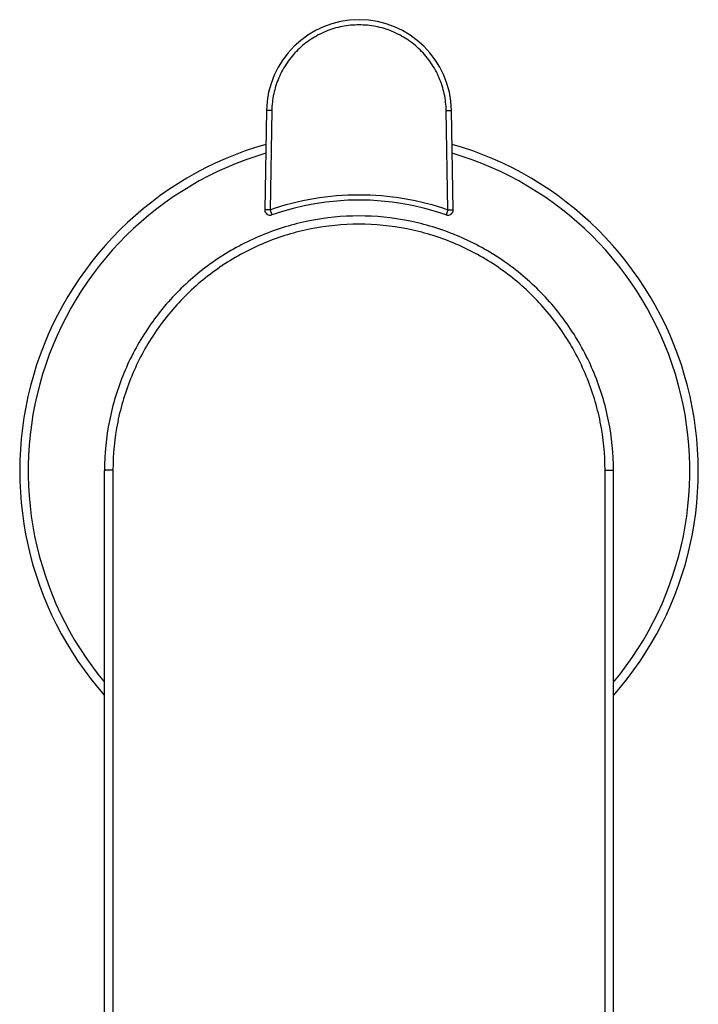
# Model space of a CAD drawing. Units: millimetres. Extents: x 0 to 841, y 0 to 594.
# Drawn here: x 245 to 290, y 195 to 260 of the extents above; entities that cross this region are included whole.
import ezdxf

# ---------------------------------------------------------------- set-up
doc = ezdxf.new("R2010")
doc.units = ezdxf.units.MM
doc.header["$LTSCALE"] = 46.255
doc.layers.get('0').update_dxf_attribs({"linetype": 'CONTINUOUS'})
doc.layers.add('_SURFACE', color=7, linetype='CONTINUOUS')

msp = doc.modelspace()

# ---------------------------------------------------------------- linework, layer by layer
at = {"color": 7, "linetype": 'Continuous'}
for p, q in [((261.083, 253.826), (260.969, 247.29)), ((261.433, 253.826), (261.319, 247.29)), ((273.061, 247.29), (272.947, 253.826)), ((273.411, 247.29), (273.297, 253.826))]:
    msp.add_line(p, q, dxfattribs=at)
for centre, radius, start, end in [((267.19, 253.719), 6.108, 1, 179), ((267.19, 230.063), 22.4, 105.92615, 221.40197), ((267.19, 230.063), 22.4, 318.59803, 74.07385), ((267.19, 230.063), 21.84, 106.37521, 219.70188), ((267.19, 230.063), 21.84, 320.29812, 73.62479), ((267.19, 230.427), 17.5, 70.79697, 109.20303), ((261.319, 247.284), 0.35, 179, 289.20303), ((273.061, 247.284), 0.35, 250.79697, 1)]:
    msp.add_arc(centre, radius, start, end, dxfattribs=at)
for points, knots in [([(272.947, 253.826), (272.941, 254.198), (272.855, 254.943), (272.514, 256.012), (271.972, 256.997), (271.251, 257.858), (270.378, 258.564), (269.384, 259.088), (268.308, 259.411), (267.19, 259.52), (266.072, 259.411), (264.996, 259.088), (264.002, 258.564), (263.129, 257.858), (262.407, 256.997), (261.866, 256.013), (261.525, 254.943), (261.439, 254.198), (261.433, 253.826)], [0, 0, 0, 0, 0.06249, 0.124985, 0.187483, 0.249983, 0.312485, 0.374988, 0.437492, 0.499997, 0.562502, 0.625007, 0.68751, 0.750012, 0.812511, 0.875009, 0.937503, 1, 1, 1, 1]), ([(261.433, 253.826), (261.388, 253.827), (261.323, 253.828), (261.241, 253.828), (261.189, 253.829), (261.146, 253.828), (261.116, 253.828), (261.099, 253.828), (261.09, 253.827), (261.086, 253.826), (261.083, 253.827), (261.083, 253.826)], [0, 0, 0, 0, 0.382483, 0.555344, 0.706734, 0.830964, 0.923443, 0.956491, 0.980351, 0.994864, 1, 1, 1, 1]), ([(272.947, 253.826), (272.992, 253.827), (273.056, 253.828), (273.139, 253.828), (273.191, 253.829), (273.234, 253.828), (273.264, 253.828), (273.281, 253.828), (273.29, 253.827), (273.293, 253.826), (273.297, 253.827), (273.297, 253.826)], [0, 0, 0, 0, 0.382483, 0.555344, 0.706734, 0.830964, 0.923443, 0.956491, 0.980351, 0.994864, 1, 1, 1, 1]), ([(261.319, 247.29), (262.259, 247.618), (264.199, 248.116), (267.19, 248.367), (270.181, 248.116), (272.121, 247.618), (273.061, 247.29)], [0, 0, 0, 0, 0.249997, 0.499994, 0.749991, 1, 1, 1, 1]), ([(261.319, 247.29), (261.274, 247.291), (261.209, 247.292), (261.127, 247.293), (261.074, 247.293), (261.032, 247.293), (261.002, 247.292), (260.985, 247.292), (260.976, 247.292), (260.972, 247.291), (260.969, 247.291), (260.969, 247.29)], [0, 0, 0, 0, 0.38261, 0.555428, 0.706848, 0.831169, 0.923496, 0.956557, 0.980406, 0.994883, 1, 1, 1, 1]), ([(261.319, 247.29), (261.326, 247.269), (261.341, 247.226), (261.363, 247.164), (261.383, 247.106), (261.4, 247.056), (261.412, 247.019), (261.421, 246.995), (261.425, 246.98), (261.429, 246.97), (261.432, 246.961), (261.432, 246.957), (261.434, 246.954), (261.434, 246.954)], [0, 0, 0, 0, 0.19406, 0.381586, 0.554494, 0.706228, 0.830955, 0.881538, 0.92361, 0.956779, 0.980682, 0.995127, 1, 1, 1, 1]), ([(273.061, 247.29), (273.054, 247.269), (273.039, 247.226), (273.017, 247.164), (272.997, 247.106), (272.98, 247.056), (272.967, 247.019), (272.959, 246.995), (272.954, 246.98), (272.951, 246.97), (272.948, 246.961), (272.948, 246.957), (272.945, 246.954), (272.946, 246.954)], [0, 0, 0, 0, 0.19406, 0.381586, 0.554494, 0.706228, 0.830955, 0.881538, 0.92361, 0.956779, 0.980682, 0.995127, 1, 1, 1, 1]), ([(273.061, 247.29), (273.106, 247.291), (273.171, 247.292), (273.253, 247.293), (273.305, 247.293), (273.348, 247.293), (273.378, 247.292), (273.395, 247.292), (273.404, 247.292), (273.408, 247.291), (273.411, 247.291), (273.411, 247.29)], [0, 0, 0, 0, 0.382681, 0.555507, 0.706925, 0.831248, 0.923551, 0.956596, 0.980433, 0.994892, 1, 1, 1, 1])]:
    msp.add_open_spline(points, degree=3, knots=knots, dxfattribs=at)
at = {"layer": '_SURFACE', "color": 7, "linetype": 'Continuous'}
for p, q in [((250.39, 69.74), (250.39, 230.089)), ((250.95, 230.108), (250.95, 70.063)), ((283.43, 70.063), (283.43, 230.108)), ((283.99, 69.74), (283.99, 230.089))]:
    msp.add_line(p, q, dxfattribs=at)
for points, knots in [([(283.99, 230.089), (283.99, 231.186), (283.827, 232.838), (283.292, 234.97), (282.551, 237.041), (281.248, 239.477), (279.146, 242.038), (276.583, 244.139), (273.66, 245.701), (270.488, 246.662), (267.19, 246.987), (263.891, 246.662), (260.72, 245.701), (257.797, 244.139), (255.234, 242.038), (253.132, 239.477), (251.829, 237.041), (251.088, 234.97), (250.553, 232.838), (250.39, 231.186), (250.39, 230.089)], [0, 0, 0, 0, 0.062473, 0.093748, 0.125024, 0.187505, 0.249992, 0.312486, 0.374986, 0.437491, 0.499999, 0.562507, 0.625013, 0.687513, 0.750007, 0.812494, 0.874975, 0.906251, 0.937526, 1, 1, 1, 1]), ([(283.43, 230.108), (283.43, 231.169), (283.273, 232.766), (282.755, 234.827), (282.039, 236.828), (280.78, 239.184), (278.747, 241.659), (276.27, 243.69), (273.445, 245.199), (270.379, 246.129), (267.19, 246.443), (264.001, 246.129), (260.935, 245.199), (258.11, 243.69), (255.633, 241.659), (253.6, 239.184), (252.341, 236.828), (251.624, 234.827), (251.107, 232.766), (250.95, 231.169), (250.95, 230.108)], [0, 0, 0, 0, 0.062472, 0.093746, 0.125022, 0.187502, 0.249989, 0.312483, 0.374984, 0.43749, 0.499999, 0.562509, 0.625015, 0.687516, 0.75001, 0.812497, 0.874977, 0.906252, 0.937527, 1, 1, 1, 1]), ([(250.95, 230.108), (250.878, 230.108), (250.775, 230.108), (250.643, 230.105), (250.559, 230.103), (250.49, 230.1), (250.443, 230.097), (250.416, 230.095), (250.402, 230.093), (250.395, 230.091), (250.39, 230.09), (250.39, 230.089)], [0, 0, 0, 0, 0.381849, 0.554333, 0.7056, 0.829789, 0.922177, 0.955329, 0.979345, 0.994101, 1, 1, 1, 1]), ([(283.43, 230.108), (283.501, 230.108), (283.605, 230.108), (283.737, 230.105), (283.821, 230.103), (283.89, 230.1), (283.936, 230.097), (283.964, 230.095), (283.978, 230.093), (283.985, 230.091), (283.99, 230.09), (283.99, 230.089)], [0, 0, 0, 0, 0.381849, 0.554333, 0.7056, 0.829788, 0.922176, 0.955329, 0.979345, 0.994101, 1, 1, 1, 1])]:
    msp.add_open_spline(points, degree=3, knots=knots, dxfattribs=at)

doc.saveas('drawing.dxf')
